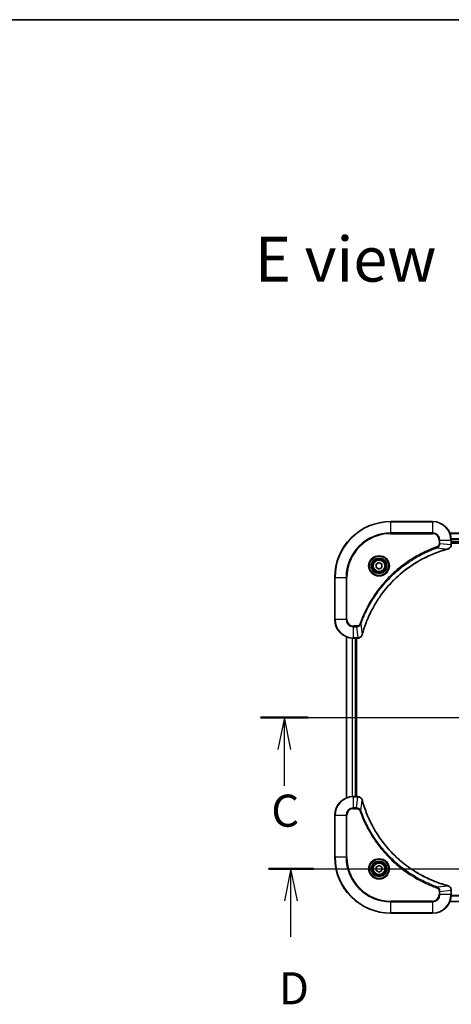
# Model space of a CAD drawing. Units: millimetres. Extents: x 72 to 9321, y 40 to 1586.
# Drawn here: x 2592 to 2778, y 1163 to 1586 of the extents above; entities that cross this region are included whole.
import ezdxf

# ---------------------------------------------------------------- set-up
doc = ezdxf.new("R2010")
doc.units = ezdxf.units.MM
doc.header["$LTSCALE"] = 5
doc.linetypes.add('CHAIN', pattern=[0.3543, 0.2362, -0.0295, 0.0591, -0.0295])
for name, color, linetype, lineweight in [('Border (ISO)', 7, 'Continuous', 35), ('Centerline (ISO)', 131, 'Continuous', 18), ('Section Line (ISO)', 7, 'CHAIN', 25), ('Symbol (ISO)', 7, 'Continuous', 18), ('Visible (ISO)', 7, 'Continuous', 35), ('Visible Narrow (ISO)', 7, 'Continuous', 25)]:
    doc.layers.add(name, color=color, linetype=linetype, lineweight=lineweight)
doc.styles.add('Note Text (TK)', font='MS PGothic.ttf')

# ---------------------------------------------------------------- blocks, each defined once
blk = doc.blocks.new('Borders tk図枠')
at = {"layer": 'Border (ISO)'}
blk.add_line((14.5, 289), (405.5, 289), dxfattribs=at)
blk = doc.blocks.new('2dTransSection2')
at = {"layer": 'Section Line (ISO)', "linetype": 'CHAIN', "ltscale": 16.143356}
blk.add_line((134.182, 234.577), (200.817, 234.577), dxfattribs=at)
at = {"layer": 'Section Line (ISO)', "linetype": 'Continuous', "lineweight": 50}
for p, q in [((134.182, 234.577), (137.901, 234.577)), ((197.097, 234.577), (200.817, 234.577))]:
    blk.add_line(p, q, dxfattribs=at)
at = {"layer": 'Section Line (ISO)', "linetype": 'Continuous'}
for p, q in [((136.042, 234.577), (135.542, 232.077)), ((136.042, 232.077), (136.042, 234.577)), ((136.542, 232.077), (136.042, 234.577)), ((198.957, 234.577), (198.457, 232.077)), ((198.957, 232.077), (198.957, 234.577)), ((199.457, 232.077), (198.957, 234.577)), ((136.042, 229.243), (136.042, 232.077)), ((198.957, 229.243), (198.957, 232.077))]:
    blk.add_line(p, q, dxfattribs=at)
at = {"layer": 'Section Line (ISO)', "char_height": 2.5, "attachment_point": 7, "style": 'Note Text (TK)'}
for insert in [(135.023, 225.267), (197.938, 225.267)]:
    blk.add_mtext('C', dxfattribs=dict(at, insert=insert))
blk = doc.blocks.new('2dTransSection3')
at = {"layer": 'Section Line (ISO)', "linetype": 'CHAIN', "ltscale": 15.596209}
blk.add_line((134.792, 222.759), (201.17, 222.759), dxfattribs=at)
at = {"layer": 'Section Line (ISO)', "linetype": 'Continuous', "lineweight": 50}
blk.add_line((134.792, 222.759), (138.318, 222.759), dxfattribs=at)
at = {"layer": 'Section Line (ISO)', "linetype": 'Continuous'}
for p, q in [((136.555, 222.759), (136.055, 220.259)), ((136.555, 220.259), (136.555, 222.759)), ((137.055, 220.259), (136.555, 222.759)), ((197.338, 222.759), (196.838, 220.259)), ((197.338, 220.259), (197.338, 222.759)), ((197.838, 220.259), (197.338, 222.759)), ((136.555, 217.458), (136.555, 220.259)), ((197.338, 217.458), (197.338, 220.259))]:
    blk.add_line(p, q, dxfattribs=at)
at = {"layer": 'Section Line (ISO)', "char_height": 2.5, "attachment_point": 7, "style": 'Note Text (TK)'}
for insert in [(135.614, 211.414), (196.397, 211.414)]:
    blk.add_mtext('D', dxfattribs=dict(at, insert=insert))

msp = doc.modelspace()

# ---------------------------------------------------------------- linework, layer by layer
at = {"layer": 'Centerline (ISO)', "linetype": 'CHAIN', "ltscale": 23.990969}
msp.add_line((2718.8516, 1286.1759), (3044.3516, 1286.1759), dxfattribs=at)
at = {"layer": 'Visible (ISO)'}
for p, q in [((2769.6016, 1370.1759), (2751.6016, 1370.1759)), ((2986.1854, 1365.1759), (2777.0178, 1365.1759)), ((2777.6016, 1360.3449), (2777.6016, 1362.1759)), ((2777.6016, 1361.1759), (2985.6016, 1361.1759)), ((2777.6016, 1360.8759), (2985.6016, 1360.8759)), ((2777.6016, 1360.3295), (2777.6016, 1360.3449)), ((2745.3516, 1351.8976), (2746.6016, 1352.6193)), ((2745.3516, 1350.4542), (2745.3516, 1351.8976)), ((2746.6016, 1352.6193), (2747.8516, 1351.8976)), ((2747.8516, 1351.8976), (2747.8516, 1350.4542)), ((2746.6016, 1349.7325), (2745.3516, 1350.4542)), ((2747.8516, 1350.4542), (2746.6016, 1349.7325)), ((2727.6016, 1346.1759), (2727.6016, 1328.1759)), ((2732.6016, 1320.7597), (2732.6016, 1251.5921)), ((2735.6016, 1320.1759), (2737.4326, 1320.1759)), ((2736.6016, 1252.1759), (2736.6016, 1320.1759)), ((2736.9016, 1252.1759), (2736.9016, 1320.1759)), ((2737.4326, 1320.1759), (2737.448, 1320.1759)), ((2737.4326, 1252.1759), (2735.6016, 1252.1759)), ((2737.448, 1252.1759), (2737.4326, 1252.1759)), ((2727.6016, 1244.1759), (2727.6016, 1226.1759)), ((2745.3516, 1221.8976), (2746.6016, 1222.6193)), ((2745.3516, 1220.4542), (2745.3516, 1221.8976)), ((2746.6016, 1222.6193), (2747.8516, 1221.8976)), ((2747.8516, 1221.8976), (2747.8516, 1220.4542)), ((2746.6016, 1219.7325), (2745.3516, 1220.4542)), ((2747.8516, 1220.4542), (2746.6016, 1219.7325)), ((2777.6016, 1212.0069), (2777.6016, 1212.0223)), ((2777.6016, 1210.1759), (2777.6016, 1212.0069)), ((2777.0178, 1207.1759), (2986.1854, 1207.1759)), ((2751.6016, 1202.1759), (2769.6016, 1202.1759))]:
    msp.add_line(p, q, dxfattribs=at)
for centre, radius in [((2746.6016, 1351.1759), 3.25), ((2746.6016, 1351.1759), 2.75), ((2746.6016, 1221.1759), 3.25), ((2746.6016, 1221.1759), 2.75)]:
    msp.add_circle(centre, radius, dxfattribs=at)
for centre, radius, start, end in [((2751.6016, 1346.1759), 24, 90, 180), ((2769.6016, 1362.1759), 8, 0, 90), ((2735.6016, 1328.1759), 8, 180, 270), ((2735.6016, 1244.1759), 8, 90, 180), ((2751.6016, 1226.1759), 24, 180, 270), ((2769.6016, 1210.1759), 8, 270, 0)]:
    msp.add_arc(centre, radius, start, end, dxfattribs=at)
for points, knots in [([(2776.1201, 1358.3979), (2776.2991, 1358.4459), (2776.4719, 1358.5192), (2776.8872, 1358.7687), (2777.1084, 1358.9807), (2777.4856, 1359.5545), (2777.6016, 1359.9417), (2777.6016, 1360.3295)], [-0.196787795, -0.196787795, -0.196787795, -0.196787795, -0.154661595, -0.154661595, -0.087259675, -0.087259675, 0, 0, 0, 0]), ([(2739.3991, 1321.7296), (2739.4554, 1321.9384), (2739.5131, 1322.1468), (2739.6285, 1322.554), (2739.6861, 1322.7527), (2739.8646, 1323.3551), (2739.9893, 1323.7576), (2740.2871, 1324.6798), (2740.4637, 1325.1984), (2740.8256, 1326.2086), (2741.0103, 1326.7004), (2741.4862, 1327.9119), (2741.7863, 1328.6281), (2742.5129, 1330.2591), (2742.9504, 1331.169), (2744.0168, 1333.2307), (2744.6637, 1334.3733), (2746.2488, 1336.9411), (2747.2162, 1338.3485), (2749.7343, 1341.6511), (2751.3558, 1343.4923), (2755.2826, 1347.3627), (2757.6575, 1349.3217), (2763.4737, 1353.3115), (2767.0213, 1355.1867), (2771.7254, 1357.0181), (2772.7266, 1357.373), (2774.2788, 1357.8703), (2774.8227, 1358.0347), (2775.5949, 1358.2545), (2775.8212, 1358.3172), (2776.0479, 1358.3784)], [0, 0, 0, 0, 0.06549657, 0.06549657, 0.12817861, 0.12817861, 0.2557943, 0.2557943, 0.42169471, 0.42169471, 0.58081118, 0.58081118, 0.81593963, 0.81593963, 1.12160661, 1.12160661, 1.51897368, 1.51897368, 2.03555087, 2.03555087, 2.7767893, 2.7767893, 3.70555522, 3.70555522, 4.91295092, 4.91295092, 5.23453446, 5.23453446, 5.40661912, 5.40661912, 5.47772979, 5.47772979, 5.47772979, 5.47772979]), ([(2776.0479, 1358.3784), (2776.0599, 1358.3817), (2776.072, 1358.3849), (2776.0961, 1358.3914), (2776.1082, 1358.3947), (2776.1201, 1358.3979)], [0, 0, 0, 0, 0.003793092, 0.003793092, 0.007586184, 0.007586184, 0.007586184, 0.007586184]), ([(2737.448, 1320.1759), (2737.7085, 1320.1759), (2737.969, 1320.2274), (2738.4621, 1320.4306), (2738.6925, 1320.5868), (2739.0283, 1320.9323), (2739.1502, 1321.1053), (2739.2999, 1321.4095), (2739.3459, 1321.5319), (2739.3796, 1321.6574)], [-0.196787795, -0.196787795, -0.196787795, -0.196787795, -0.138164041, -0.138164041, -0.076757801, -0.076757801, -0.029522231, -0.029522231, 0, 0, 0, 0]), ([(2739.3796, 1321.6574), (2739.3828, 1321.6693), (2739.3861, 1321.6813), (2739.3925, 1321.7055), (2739.3958, 1321.7175), (2739.3991, 1321.7296)], [0.00000000006, 0.00000000006, 0.00000000006, 0.00000000006, 0.00379309206, 0.00379309206, 0.00758618406, 0.00758618406, 0.00758618406, 0.00758618406]), ([(2739.3796, 1250.6944), (2739.3316, 1250.8734), (2739.2583, 1251.0462), (2739.0088, 1251.4614), (2738.7968, 1251.6827), (2738.2229, 1252.0599), (2737.8358, 1252.1759), (2737.448, 1252.1759)], [-0.196787795, -0.196787795, -0.196787795, -0.196787795, -0.154661595, -0.154661595, -0.087259675, -0.087259675, 0, 0, 0, 0]), ([(2739.3991, 1250.6221), (2739.3958, 1250.6342), (2739.3925, 1250.6463), (2739.3861, 1250.6704), (2739.3828, 1250.6824), (2739.3796, 1250.6944)], [0, 0, 0, 0, 0.003793092, 0.003793092, 0.007586184, 0.007586184, 0.007586184, 0.007586184]), ([(2776.0479, 1213.9733), (2775.8391, 1214.0297), (2775.6307, 1214.0874), (2775.2235, 1214.2028), (2775.0247, 1214.2604), (2774.4224, 1214.4389), (2774.0198, 1214.5635), (2773.0977, 1214.8614), (2772.5791, 1215.038), (2771.5689, 1215.3999), (2771.077, 1215.5846), (2769.8655, 1216.0605), (2769.1494, 1216.3605), (2767.5184, 1217.0871), (2766.6085, 1217.5247), (2764.5468, 1218.5911), (2763.4042, 1219.2379), (2760.8363, 1220.823), (2759.429, 1221.7904), (2756.1264, 1224.3086), (2754.2852, 1225.9301), (2750.4147, 1229.8569), (2748.4558, 1232.2317), (2744.466, 1238.0479), (2742.5908, 1241.5955), (2740.7593, 1246.2996), (2740.4045, 1247.3008), (2739.9072, 1248.853), (2739.7428, 1249.3969), (2739.523, 1250.1692), (2739.4603, 1250.3955), (2739.3991, 1250.6221)], [0, 0, 0, 0, 0.06549657, 0.06549657, 0.12817861, 0.12817861, 0.2557943, 0.2557943, 0.42169471, 0.42169471, 0.58081118, 0.58081118, 0.81593963, 0.81593963, 1.12160661, 1.12160661, 1.51897368, 1.51897368, 2.03555087, 2.03555087, 2.7767893, 2.7767893, 3.70555522, 3.70555522, 4.91295092, 4.91295092, 5.23453446, 5.23453446, 5.40661912, 5.40661912, 5.47772979, 5.47772979, 5.47772979, 5.47772979]), ([(2776.1201, 1213.9539), (2776.1082, 1213.9571), (2776.0961, 1213.9603), (2776.072, 1213.9668), (2776.0599, 1213.9701), (2776.0479, 1213.9733)], [0.00000000006, 0.00000000006, 0.00000000006, 0.00000000006, 0.00379309206, 0.00379309206, 0.00758618406, 0.00758618406, 0.00758618406, 0.00758618406]), ([(2777.6016, 1212.0223), (2777.6016, 1212.2828), (2777.55, 1212.5433), (2777.3469, 1213.0364), (2777.1907, 1213.2668), (2776.8452, 1213.6025), (2776.6721, 1213.7245), (2776.368, 1213.8742), (2776.2456, 1213.9202), (2776.1201, 1213.9539)], [-0.196787795, -0.196787795, -0.196787795, -0.196787795, -0.138164041, -0.138164041, -0.076757801, -0.076757801, -0.029522231, -0.029522231, 0, 0, 0, 0])]:
    msp.add_open_spline(points, degree=3, knots=knots, dxfattribs=at)
at = {"layer": 'Visible Narrow (ISO)'}
for p, q in [((2751.6016, 1370.0294), (2751.6016, 1370.1759)), ((2751.6016, 1370.0294), (2769.6016, 1370.0294)), ((2751.6016, 1365.3223), (2751.6016, 1370.0294)), ((2769.6016, 1370.0294), (2769.6016, 1370.1759)), ((2769.6016, 1370.0294), (2769.6016, 1365.3223)), ((2769.6016, 1365.3223), (2751.6016, 1365.3223)), ((2751.6016, 1365.3223), (2751.6016, 1364.9688)), ((2751.6016, 1364.9688), (2769.6016, 1364.9688)), ((2769.6016, 1365.3223), (2769.6016, 1364.9688)), ((2777.0456, 1365.1063), (2986.1577, 1365.1063)), ((2772.3945, 1362.1759), (2772.3945, 1360.8388)), ((2772.7481, 1362.1759), (2772.3945, 1362.1759)), ((2772.7481, 1360.8388), (2772.3945, 1360.8388)), ((2772.7481, 1360.8388), (2772.7481, 1362.1759)), ((2772.7481, 1362.1759), (2777.4552, 1362.1759)), ((2772.7481, 1360.8388), (2777.4552, 1360.3449)), ((2777.4552, 1362.1759), (2777.4552, 1360.3449)), ((2777.4552, 1362.1759), (2777.6016, 1362.1759)), ((2777.6016, 1360.3449), (2777.4552, 1360.3449)), ((2985.6234, 1362.7658), (2777.5798, 1362.7658)), ((2777.5935, 1362.5354), (2985.6097, 1362.5354)), ((2985.6016, 1361.4759), (2777.6016, 1361.4759)), ((2771.5723, 1358.9381), (2771.4189, 1359.3707)), ((2771.5723, 1358.9381), (2776.04, 1358.4074)), ((2727.7481, 1346.1759), (2727.6016, 1346.1759)), ((2727.7481, 1328.1759), (2727.7481, 1346.1759)), ((2727.7481, 1346.1759), (2732.4552, 1346.1759)), ((2732.8087, 1346.1759), (2732.4552, 1346.1759)), ((2732.4552, 1346.1759), (2732.4552, 1328.1759)), ((2732.8087, 1328.1759), (2732.8087, 1346.1759)), ((2727.7481, 1328.1759), (2727.6016, 1328.1759)), ((2732.4552, 1328.1759), (2727.7481, 1328.1759)), ((2732.4552, 1328.1759), (2732.8087, 1328.1759)), ((2736.9387, 1325.383), (2735.6016, 1325.383)), ((2735.6016, 1325.0294), (2735.6016, 1325.383)), ((2735.6016, 1325.0294), (2736.9387, 1325.0294)), ((2735.6016, 1320.3223), (2735.6016, 1325.0294)), ((2736.9387, 1325.0294), (2736.9387, 1325.383)), ((2736.9387, 1325.0294), (2737.4326, 1320.3223)), ((2738.8394, 1326.2052), (2738.4068, 1326.3586)), ((2738.8394, 1326.2052), (2739.3701, 1321.7375)), ((2732.6711, 1251.6198), (2732.6711, 1320.7319)), ((2735.0117, 1320.1977), (2735.0117, 1252.1541)), ((2735.2421, 1252.1678), (2735.2421, 1320.184)), ((2737.4326, 1320.3223), (2735.6016, 1320.3223)), ((2735.6016, 1320.1759), (2735.6016, 1320.3223)), ((2736.3016, 1320.1759), (2736.3016, 1252.1759)), ((2737.4326, 1320.3223), (2737.4326, 1320.1759)), ((2735.6016, 1252.0294), (2735.6016, 1252.1759)), ((2735.6016, 1252.0294), (2737.4326, 1252.0294)), ((2735.6016, 1247.3223), (2735.6016, 1252.0294)), ((2736.9387, 1247.3223), (2737.4326, 1252.0294)), ((2737.4326, 1252.1759), (2737.4326, 1252.0294)), ((2738.8394, 1246.1465), (2739.3701, 1250.6142)), ((2736.9387, 1247.3223), (2735.6016, 1247.3223)), ((2735.6016, 1247.3223), (2735.6016, 1246.9688)), ((2735.6016, 1246.9688), (2736.9387, 1246.9688)), ((2736.9387, 1247.3223), (2736.9387, 1246.9688)), ((2727.7481, 1244.1759), (2727.6016, 1244.1759)), ((2727.7481, 1226.1759), (2727.7481, 1244.1759)), ((2727.7481, 1244.1759), (2732.4552, 1244.1759)), ((2732.4552, 1244.1759), (2732.4552, 1226.1759)), ((2732.4552, 1244.1759), (2732.8087, 1244.1759)), ((2732.8087, 1226.1759), (2732.8087, 1244.1759)), ((2738.8394, 1246.1465), (2738.4068, 1245.9931)), ((2727.7481, 1226.1759), (2727.6016, 1226.1759)), ((2732.4552, 1226.1759), (2727.7481, 1226.1759)), ((2732.4552, 1226.1759), (2732.8087, 1226.1759)), ((2771.5723, 1213.4137), (2771.4189, 1212.981)), ((2771.5723, 1213.4137), (2776.04, 1213.9443)), ((2772.3945, 1211.513), (2772.3945, 1210.1759)), ((2772.7481, 1211.513), (2772.3945, 1211.513)), ((2772.7481, 1210.1759), (2772.3945, 1210.1759)), ((2772.7481, 1211.513), (2777.4552, 1212.0069)), ((2772.7481, 1210.1759), (2772.7481, 1211.513)), ((2777.4552, 1210.1759), (2772.7481, 1210.1759)), ((2777.4552, 1212.0069), (2777.6016, 1212.0069)), ((2777.4552, 1212.0069), (2777.4552, 1210.1759)), ((2777.6016, 1210.1759), (2777.4552, 1210.1759)), ((2777.5798, 1209.5859), (2985.6234, 1209.5859)), ((2985.6097, 1209.8164), (2777.5935, 1209.8164)), ((2769.6016, 1207.383), (2751.6016, 1207.383)), ((2751.6016, 1207.383), (2751.6016, 1207.0294)), ((2751.6016, 1207.0294), (2769.6016, 1207.0294)), ((2751.6016, 1202.3223), (2751.6016, 1207.0294)), ((2769.6016, 1207.0294), (2769.6016, 1207.383)), ((2769.6016, 1207.0294), (2769.6016, 1202.3223)), ((2986.1577, 1207.2454), (2777.0456, 1207.2454)), ((2751.6016, 1202.3223), (2751.6016, 1202.1759)), ((2769.6016, 1202.3223), (2751.6016, 1202.3223)), ((2769.6016, 1202.3223), (2769.6016, 1202.1759))]:
    msp.add_line(p, q, dxfattribs=at)
for centre, radius in [((2746.6016, 1351.1759), 4.4571), ((2746.6016, 1351.1759), 4.1036), ((2746.6016, 1351.1759), 3.3964), ((2746.6016, 1351.1759), 2.45), ((2746.6016, 1221.1759), 4.4571), ((2746.6016, 1221.1759), 4.1036), ((2746.6016, 1221.1759), 3.3964), ((2746.6016, 1221.1759), 2.45)]:
    msp.add_circle(centre, radius, dxfattribs=at)
for centre, radius, start, end in [((2751.6016, 1346.1759), 23.8536, 90, 180), ((2769.6016, 1362.1759), 7.8536, 0, 90), ((2751.6016, 1346.1759), 19.1464, 90, 180), ((2751.6016, 1346.1759), 18.7929, 90, 180), ((2769.6016, 1362.1759), 3.1464, 0, 90), ((2769.6016, 1362.1759), 2.7929, 0, 90), ((2735.6016, 1328.1759), 7.8536, 180, 270), ((2735.6016, 1328.1759), 3.1464, 180, 270), ((2735.6016, 1328.1759), 2.7929, 180, 270), ((2735.6016, 1244.1759), 7.8536, 90, 180), ((2735.6016, 1244.1759), 3.1464, 90, 180), ((2735.6016, 1244.1759), 2.7929, 90, 180), ((2751.6016, 1226.1759), 23.8536, 180, 270), ((2751.6016, 1226.1759), 19.1464, 180, 270), ((2751.6016, 1226.1759), 18.7929, 180, 270), ((2769.6016, 1210.1759), 2.7929, 270, 0), ((2769.6016, 1210.1759), 7.8536, 270, 0), ((2769.6016, 1210.1759), 3.1464, 270, 0)]:
    msp.add_arc(centre, radius, start, end, dxfattribs=at)
for centre, major_axis, ratio, start_param, end_param in [((2777.1016, 1360.3295), (0.5, 0), 0.00935385, 5.4972736, 6.28318531), ((2775.9175, 1358.8611), (0.1303, -0.4827), 0.00038233, 5.93481273, 6.2831853), ((2775.9905, 1358.8808), (0.1296, -0.4829), 0.14287502, 0, 0.40009213), ((2737.448, 1320.6759), (0, -0.5), 0.00935385, 0, 0.78591171), ((2738.8967, 1321.787), (0.4829, -0.1296), 0.14287502, 5.88309318, 6.28318531), ((2738.9163, 1321.86), (0.4827, -0.1303), 0.00038233, 0, 0.34837257), ((2737.448, 1251.6759), (0, 0.5), 0.00935385, 5.4972736, 6.28318531), ((2738.8967, 1250.5648), (0.4829, 0.1296), 0.14287502, 0, 0.40009213), ((2738.9163, 1250.4918), (0.4827, 0.1303), 0.00038233, 5.93481274, 6.2831853), ((2775.9175, 1213.4906), (0.1303, 0.4827), 0.00038233, 0, 0.34837257), ((2775.9905, 1213.471), (0.1296, 0.4829), 0.14287502, 5.88309318, 6.28318531), ((2777.1016, 1212.0223), (0.5, 0), 0.00935385, 0, 0.78591171)]:
    msp.add_ellipse(centre, major_axis=major_axis, ratio=ratio, start_param=start_param, end_param=end_param, dxfattribs=at)
for points, knots in [([(2772.3945, 1360.8388), (2772.3945, 1360.739), (2772.3854, 1360.6392), (2772.3384, 1360.384), (2772.2866, 1360.2312), (2772.1185, 1359.9047), (2771.9874, 1359.7384), (2771.706, 1359.505), (2771.5678, 1359.4235), (2771.4189, 1359.3707)], [0, 0, 0, 0, 0.029936483, 0.029936483, 0.077834855, 0.077834855, 0.14010274, 0.14010274, 0.187502416, 0.187502416, 0.187502416, 0.187502416]), ([(2771.5723, 1358.9381), (2771.7707, 1359.0294), (2771.9409, 1359.1531), (2772.2788, 1359.4775), (2772.429, 1359.6919), (2772.6218, 1360.0993), (2772.6809, 1360.2862), (2772.7357, 1360.5965), (2772.7469, 1360.7174), (2772.7481, 1360.8388)], [-0.187502416, -0.187502416, -0.187502416, -0.187502416, -0.14010274, -0.14010274, -0.077834855, -0.077834855, -0.029936483, -0.029936483, 0, 0, 0, 0]), ([(2777.455, 1360.3262), (2777.4514, 1359.9728), (2777.3534, 1359.6219), (2777.0314, 1359.0785), (2776.842, 1358.868), (2776.469, 1358.596), (2776.3098, 1358.508), (2776.1368, 1358.4432)], [0, 0, 0, 0, 0.087259675, 0.087259675, 0.154661595, 0.154661595, 0.196787795, 0.196787795, 0.196787795, 0.196787795]), ([(2777.4552, 1360.3449), (2777.4551, 1360.3417), (2777.4551, 1360.3386), (2777.455, 1360.3324), (2777.455, 1360.3293), (2777.455, 1360.3262)], [-0.00153668531, -0.00153668531, -0.00153668531, -0.00153668531, -0.00076834266, -0.00076834266, -0.00000000001, -0.00000000001, -0.00000000001, -0.00000000001]), ([(2771.4189, 1359.3707), (2771.3107, 1359.3324), (2771.2027, 1359.2937), (2770.9628, 1359.207), (2770.8311, 1359.1588), (2770.5082, 1359.0393), (2770.3173, 1358.9674), (2769.8791, 1358.7996), (2769.6322, 1358.7029), (2769.0658, 1358.4764), (2768.7469, 1358.3453), (2768.0163, 1358.0368), (2767.6056, 1357.8573), (2766.6661, 1357.4329), (2766.139, 1357.1844), (2764.9824, 1356.6163), (2764.3549, 1356.2927), (2762.904, 1355.5083), (2762.0858, 1355.038), (2760.2333, 1353.9078), (2759.208, 1353.2335), (2756.9048, 1351.6043), (2755.6437, 1350.6259), (2753.1379, 1348.4987), (2751.899, 1347.3429), (2749.0473, 1344.4213), (2747.491, 1342.6003), (2744.2033, 1338.1943), (2742.5597, 1335.5438), (2740.6177, 1331.7129), (2740.1155, 1330.6358), (2739.3321, 1328.8006), (2739.0316, 1328.0507), (2738.6669, 1327.0781), (2738.5871, 1326.8613), (2738.4745, 1326.5489), (2738.4405, 1326.4538), (2738.4068, 1326.3586)], [0, 0, 0, 0, 0.0344265, 0.0344265, 0.07650467, 0.07650467, 0.1377084, 0.1377084, 0.21727325, 0.21727325, 0.32070756, 0.32070756, 0.45517217, 0.45517217, 0.62997615, 0.62997615, 0.8417425, 0.8417425, 1.12477817, 1.12477817, 1.49272454, 1.49272454, 1.97105483, 1.97105483, 2.47873595, 2.47873595, 3.19579554, 3.19579554, 4.127973, 4.127973, 4.4843018, 4.4843018, 4.72660511, 4.72660511, 4.79590965, 4.79590965, 4.82621249, 4.82621249, 4.82621249, 4.82621249]), ([(2738.8394, 1326.2052), (2738.8734, 1326.3003), (2738.9067, 1326.394), (2739.0185, 1326.7037), (2739.0977, 1326.9186), (2739.4597, 1327.8828), (2739.758, 1328.6262), (2740.5354, 1330.4456), (2741.0337, 1331.5133), (2742.9603, 1335.3111), (2744.5905, 1337.9385), (2747.8507, 1342.3064), (2749.3938, 1344.1117), (2752.2211, 1347.0083), (2753.4494, 1348.1542), (2755.9335, 1350.2634), (2757.1838, 1351.2335), (2759.467, 1352.8492), (2760.4835, 1353.518), (2762.3198, 1354.6389), (2763.131, 1355.1055), (2764.5693, 1355.8836), (2765.1913, 1356.2046), (2766.3379, 1356.7682), (2766.8604, 1357.0148), (2767.7918, 1357.4359), (2768.199, 1357.614), (2768.9232, 1357.9202), (2769.2394, 1358.0503), (2769.8008, 1358.2751), (2770.0457, 1358.3711), (2770.4801, 1358.5377), (2770.6694, 1358.609), (2770.9894, 1358.7277), (2771.12, 1358.7755), (2771.3578, 1358.8616), (2771.4643, 1358.8994), (2771.5723, 1358.9381)], [-4.82621249, -4.82621249, -4.82621249, -4.82621249, -4.79590965, -4.79590965, -4.72660511, -4.72660511, -4.4843018, -4.4843018, -4.127973, -4.127973, -3.19579554, -3.19579554, -2.47873595, -2.47873595, -1.97105483, -1.97105483, -1.49272454, -1.49272454, -1.12477817, -1.12477817, -0.8417425, -0.8417425, -0.62997615, -0.62997615, -0.45517217, -0.45517217, -0.32070756, -0.32070756, -0.21727325, -0.21727325, -0.1377084, -0.1377084, -0.07650467, -0.07650467, -0.0344265, -0.0344265, 0, 0, 0, 0]), ([(2776.04, 1358.4074), (2775.8127, 1358.346), (2775.5867, 1358.2836), (2774.8139, 1358.064), (2774.2696, 1357.8996), (2772.7163, 1357.4027), (2771.7144, 1357.0479), (2767.0068, 1355.2169), (2763.4564, 1353.3414), (2757.6357, 1349.3497), (2755.259, 1347.3897), (2751.3295, 1343.5166), (2749.707, 1341.674), (2747.1875, 1338.3689), (2746.2197, 1336.9605), (2744.634, 1334.3906), (2743.987, 1333.2472), (2742.9204, 1331.1838), (2742.4829, 1330.2732), (2741.7563, 1328.641), (2741.4563, 1327.9243), (2740.9805, 1326.7119), (2740.7958, 1326.2197), (2740.4341, 1325.2087), (2740.2576, 1324.6898), (2739.9599, 1323.767), (2739.8353, 1323.3642), (2739.6569, 1322.7614), (2739.5993, 1322.5625), (2739.484, 1322.155), (2739.4267, 1321.9468), (2739.3701, 1321.7375)], [-5.47772979, -5.47772979, -5.47772979, -5.47772979, -5.40661912, -5.40661912, -5.23453446, -5.23453446, -4.91295092, -4.91295092, -3.70555522, -3.70555522, -2.7767893, -2.7767893, -2.03555087, -2.03555087, -1.51897368, -1.51897368, -1.12160661, -1.12160661, -0.81593963, -0.81593963, -0.58081118, -0.58081118, -0.42169471, -0.42169471, -0.2557943, -0.2557943, -0.12817861, -0.12817861, -0.06549657, -0.06549657, 0, 0, 0, 0]), ([(2776.1368, 1358.4432), (2776.1212, 1358.4374), (2776.1054, 1358.4315), (2776.0731, 1358.4196), (2776.0567, 1358.4135), (2776.04, 1358.4074)], [-0.007586184, -0.007586184, -0.007586184, -0.007586184, -0.003793092, -0.003793092, 0, 0, 0, 0]), ([(2738.4068, 1326.3586), (2738.3769, 1326.2743), (2738.3377, 1326.1932), (2738.2165, 1325.9945), (2738.1229, 1325.8841), (2737.8771, 1325.6648), (2737.7157, 1325.5664), (2737.3509, 1325.4221), (2737.1448, 1325.383), (2736.9387, 1325.383)], [0, 0, 0, 0, 0.026852665, 0.026852665, 0.069816928, 0.069816928, 0.125670471, 0.125670471, 0.187504168, 0.187504168, 0.187504168, 0.187504168]), ([(2736.9387, 1325.0294), (2737.1894, 1325.0318), (2737.4385, 1325.077), (2737.8881, 1325.2422), (2738.091, 1325.3544), (2738.4149, 1325.6113), (2738.5443, 1325.7424), (2738.7251, 1325.9894), (2738.7877, 1326.0928), (2738.8394, 1326.2052)], [-0.187504168, -0.187504168, -0.187504168, -0.187504168, -0.125670471, -0.125670471, -0.069816928, -0.069816928, -0.026852665, -0.026852665, 0, 0, 0, 0]), ([(2737.4513, 1320.3225), (2737.4482, 1320.3225), (2737.4451, 1320.3224), (2737.4389, 1320.3224), (2737.4357, 1320.3224), (2737.4326, 1320.3223)], [-0.00153668531, -0.00153668531, -0.00153668531, -0.00153668531, -0.00076834265, -0.00076834265, 0, 0, 0, 0]), ([(2739.3343, 1321.6407), (2739.2889, 1321.5195), (2739.232, 1321.405), (2739.0607, 1321.1268), (2738.9323, 1320.9746), (2738.5982, 1320.6748), (2738.3806, 1320.5427), (2737.9251, 1320.3696), (2737.6887, 1320.3249), (2737.4513, 1320.3225)], [0, 0, 0, 0, 0.029522231, 0.029522231, 0.076757801, 0.076757801, 0.138164041, 0.138164041, 0.196787795, 0.196787795, 0.196787795, 0.196787795]), ([(2739.3701, 1321.7375), (2739.364, 1321.7208), (2739.3579, 1321.7044), (2739.346, 1321.6721), (2739.3401, 1321.6563), (2739.3343, 1321.6407)], [-0.00758618406, -0.00758618406, -0.00758618406, -0.00758618406, -0.00379309206, -0.00379309206, -0.00000000006, -0.00000000006, -0.00000000006, -0.00000000006]), ([(2737.4326, 1252.0294), (2737.4357, 1252.0294), (2737.4389, 1252.0294), (2737.4451, 1252.0293), (2737.4482, 1252.0293), (2737.4513, 1252.0292)], [-0.00153668531, -0.00153668531, -0.00153668531, -0.00153668531, -0.00076834266, -0.00076834266, -0.00000000001, -0.00000000001, -0.00000000001, -0.00000000001]), ([(2737.4513, 1252.0292), (2737.8047, 1252.0257), (2738.1556, 1251.9276), (2738.699, 1251.6057), (2738.9095, 1251.4162), (2739.1815, 1251.0433), (2739.2695, 1250.8841), (2739.3343, 1250.711)], [0, 0, 0, 0, 0.087259675, 0.087259675, 0.154661595, 0.154661595, 0.196787795, 0.196787795, 0.196787795, 0.196787795]), ([(2739.3343, 1250.711), (2739.3401, 1250.6955), (2739.346, 1250.6796), (2739.3579, 1250.6474), (2739.364, 1250.631), (2739.3701, 1250.6142)], [-0.007586184, -0.007586184, -0.007586184, -0.007586184, -0.003793092, -0.003793092, 0, 0, 0, 0]), ([(2739.3701, 1250.6142), (2739.4315, 1250.387), (2739.4939, 1250.161), (2739.7135, 1249.3882), (2739.8779, 1248.8439), (2740.3748, 1247.2906), (2740.7296, 1246.2887), (2742.5606, 1241.581), (2744.4361, 1238.0306), (2748.4277, 1232.2099), (2750.3878, 1229.8333), (2754.2609, 1225.9038), (2756.1035, 1224.2813), (2759.4086, 1221.7618), (2760.817, 1220.7939), (2763.3869, 1219.2083), (2764.5303, 1218.5612), (2766.5937, 1217.4947), (2767.5043, 1217.0571), (2769.1365, 1216.3305), (2769.8532, 1216.0306), (2771.0656, 1215.5547), (2771.5578, 1215.3701), (2772.5688, 1215.0083), (2773.0877, 1214.8318), (2774.0105, 1214.5341), (2774.4133, 1214.4096), (2775.0161, 1214.2312), (2775.215, 1214.1736), (2775.6225, 1214.0583), (2775.8307, 1214.0009), (2776.04, 1213.9443)], [-5.47772979, -5.47772979, -5.47772979, -5.47772979, -5.40661912, -5.40661912, -5.23453446, -5.23453446, -4.91295092, -4.91295092, -3.70555522, -3.70555522, -2.7767893, -2.7767893, -2.03555087, -2.03555087, -1.51897368, -1.51897368, -1.12160661, -1.12160661, -0.81593963, -0.81593963, -0.58081118, -0.58081118, -0.42169471, -0.42169471, -0.2557943, -0.2557943, -0.12817861, -0.12817861, -0.06549657, -0.06549657, 0, 0, 0, 0]), ([(2738.8394, 1246.1465), (2738.7481, 1246.345), (2738.6243, 1246.5151), (2738.3, 1246.8531), (2738.0856, 1247.0033), (2737.6781, 1247.196), (2737.4913, 1247.2552), (2737.181, 1247.31), (2737.0601, 1247.3212), (2736.9387, 1247.3223)], [-0.187502416, -0.187502416, -0.187502416, -0.187502416, -0.14010274, -0.14010274, -0.077834855, -0.077834855, -0.029936483, -0.029936483, 0, 0, 0, 0]), ([(2736.9387, 1246.9688), (2737.0385, 1246.9688), (2737.1383, 1246.9596), (2737.3935, 1246.9127), (2737.5463, 1246.8608), (2737.8728, 1246.6927), (2738.0391, 1246.5616), (2738.2725, 1246.2803), (2738.354, 1246.142), (2738.4068, 1245.9931)], [0, 0, 0, 0, 0.029936483, 0.029936483, 0.077834855, 0.077834855, 0.14010274, 0.14010274, 0.187502416, 0.187502416, 0.187502416, 0.187502416]), ([(2738.4068, 1245.9931), (2738.4451, 1245.885), (2738.4838, 1245.7769), (2738.5705, 1245.5371), (2738.6186, 1245.4054), (2738.7382, 1245.0825), (2738.8101, 1244.8916), (2738.9779, 1244.4534), (2739.0746, 1244.2064), (2739.3011, 1243.64), (2739.4322, 1243.3211), (2739.7407, 1242.5906), (2739.9202, 1242.1798), (2740.3446, 1241.2404), (2740.5931, 1240.7132), (2741.1612, 1239.5567), (2741.4847, 1238.9292), (2742.2691, 1237.4783), (2742.7395, 1236.6601), (2743.8697, 1234.8076), (2744.544, 1233.7822), (2746.1732, 1231.4791), (2747.1515, 1230.218), (2749.2788, 1227.7122), (2750.4346, 1226.4733), (2753.3562, 1223.6216), (2755.1772, 1222.0653), (2759.5832, 1218.7776), (2762.2337, 1217.1339), (2766.0646, 1215.192), (2767.1417, 1214.6898), (2768.9769, 1213.9064), (2769.7268, 1213.6059), (2770.6994, 1213.2411), (2770.9162, 1213.1614), (2771.2285, 1213.0488), (2771.3237, 1213.0148), (2771.4189, 1212.981)], [0, 0, 0, 0, 0.0344265, 0.0344265, 0.07650467, 0.07650467, 0.1377084, 0.1377084, 0.21727325, 0.21727325, 0.32070756, 0.32070756, 0.45517217, 0.45517217, 0.62997615, 0.62997615, 0.8417425, 0.8417425, 1.12477817, 1.12477817, 1.49272454, 1.49272454, 1.97105483, 1.97105483, 2.47873595, 2.47873595, 3.19579554, 3.19579554, 4.127973, 4.127973, 4.4843018, 4.4843018, 4.72660511, 4.72660511, 4.79590965, 4.79590965, 4.82621249, 4.82621249, 4.82621249, 4.82621249]), ([(2771.5723, 1213.4137), (2771.4772, 1213.4477), (2771.3835, 1213.481), (2771.0738, 1213.5928), (2770.8589, 1213.672), (2769.8947, 1214.034), (2769.1513, 1214.3322), (2767.3319, 1215.1097), (2766.2642, 1215.608), (2762.4664, 1217.5346), (2759.839, 1219.1648), (2755.4711, 1222.425), (2753.6658, 1223.9681), (2750.7692, 1226.7954), (2749.6233, 1228.0236), (2747.5141, 1230.5078), (2746.5439, 1231.7581), (2744.9283, 1234.0412), (2744.2595, 1235.0577), (2743.1386, 1236.8941), (2742.672, 1237.7052), (2741.8939, 1239.1435), (2741.5729, 1239.7656), (2741.0093, 1240.9121), (2740.7627, 1241.4347), (2740.3416, 1242.366), (2740.1635, 1242.7732), (2739.8573, 1243.4975), (2739.7272, 1243.8136), (2739.5024, 1244.3751), (2739.4064, 1244.6199), (2739.2398, 1245.0543), (2739.1684, 1245.2436), (2739.0498, 1245.5637), (2739.002, 1245.6943), (2738.9159, 1245.9321), (2738.878, 1246.0385), (2738.8394, 1246.1465)], [-4.82621249, -4.82621249, -4.82621249, -4.82621249, -4.79590965, -4.79590965, -4.72660511, -4.72660511, -4.4843018, -4.4843018, -4.127973, -4.127973, -3.19579554, -3.19579554, -2.47873595, -2.47873595, -1.97105483, -1.97105483, -1.49272454, -1.49272454, -1.12477817, -1.12477817, -0.8417425, -0.8417425, -0.62997615, -0.62997615, -0.45517217, -0.45517217, -0.32070756, -0.32070756, -0.21727325, -0.21727325, -0.1377084, -0.1377084, -0.07650467, -0.07650467, -0.0344265, -0.0344265, 0, 0, 0, 0]), ([(2771.4189, 1212.981), (2771.5032, 1212.9511), (2771.5843, 1212.9119), (2771.7829, 1212.7907), (2771.8934, 1212.6972), (2772.1127, 1212.4514), (2772.2111, 1212.29), (2772.3554, 1211.9252), (2772.3945, 1211.7191), (2772.3945, 1211.513)], [0, 0, 0, 0, 0.026852665, 0.026852665, 0.069816928, 0.069816928, 0.125670471, 0.125670471, 0.187504168, 0.187504168, 0.187504168, 0.187504168]), ([(2772.7481, 1211.513), (2772.7457, 1211.7636), (2772.7005, 1212.0127), (2772.5353, 1212.4624), (2772.4231, 1212.6652), (2772.1662, 1212.9892), (2772.0351, 1213.1185), (2771.788, 1213.2994), (2771.6847, 1213.362), (2771.5723, 1213.4137)], [-0.187504168, -0.187504168, -0.187504168, -0.187504168, -0.125670471, -0.125670471, -0.069816928, -0.069816928, -0.026852665, -0.026852665, 0, 0, 0, 0]), ([(2776.04, 1213.9443), (2776.0567, 1213.9382), (2776.0731, 1213.9322), (2776.1054, 1213.9203), (2776.1212, 1213.9143), (2776.1368, 1213.9085)], [-0.00758618406, -0.00758618406, -0.00758618406, -0.00758618406, -0.00379309206, -0.00379309206, -0.00000000006, -0.00000000006, -0.00000000006, -0.00000000006]), ([(2776.1368, 1213.9085), (2776.258, 1213.8632), (2776.3725, 1213.8062), (2776.6507, 1213.635), (2776.8029, 1213.5065), (2777.1027, 1213.1724), (2777.2348, 1212.9549), (2777.4079, 1212.4994), (2777.4526, 1212.263), (2777.455, 1212.0256)], [0, 0, 0, 0, 0.029522231, 0.029522231, 0.076757801, 0.076757801, 0.138164041, 0.138164041, 0.196787795, 0.196787795, 0.196787795, 0.196787795]), ([(2777.455, 1212.0256), (2777.455, 1212.0225), (2777.455, 1212.0193), (2777.4551, 1212.0131), (2777.4551, 1212.01), (2777.4552, 1212.0069)], [-0.00153668531, -0.00153668531, -0.00153668531, -0.00153668531, -0.00076834265, -0.00076834265, 0, 0, 0, 0])]:
    msp.add_open_spline(points, degree=3, knots=knots, dxfattribs=at)

# ---------------------------------------------------------------- block references
at = {"xscale": 5.5, "yscale": 5.5, "zscale": 5.5}
msp.add_blockref('Borders tk図枠', (1957.75, -4), dxfattribs=at)
at = {"layer": 'Section Line (ISO)', "xscale": 5.5, "yscale": 5.5, "zscale": 5.5}
for name in ['2dTransSection2', '2dTransSection3']:
    msp.add_blockref(name, (1957.75, -4), dxfattribs=at)

# ---------------------------------------------------------------- texts
at = {"layer": 'Symbol (ISO)', "color": 7, "insert": (2693.311, 1482.7336), "char_height": 19.25, "attachment_point": 4, "line_spacing_factor": 1.5, "style": 'Note Text (TK)'}
msp.add_mtext('\\fMS PGothic|b0|i0;{\\H19.2500;E view}', dxfattribs=at)

doc.saveas('drawing.dxf')
